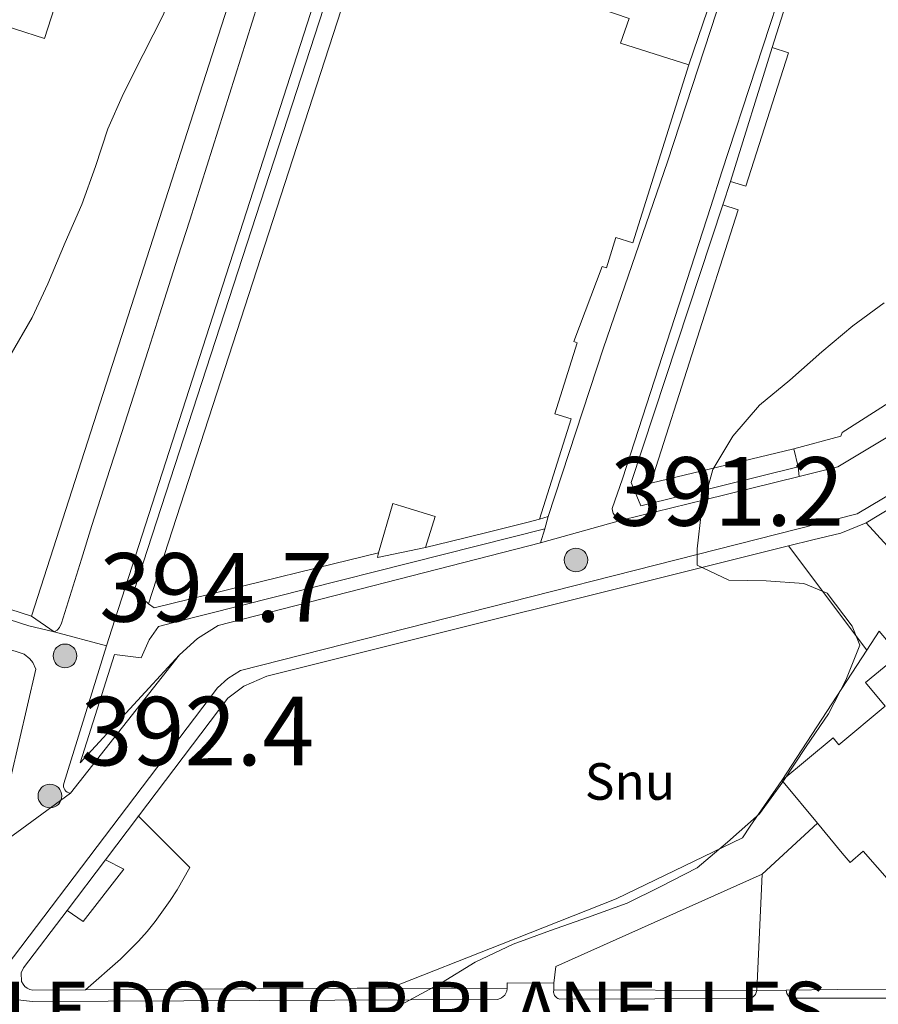
# Model space of a CAD drawing. Units: metres. Extents: x 371492 to 374142, y 3148493 to 3151144.
# Drawn here: x 372859 to 372953, y 3150152 to 3150259 of the extents above; entities that cross this region are included whole.
import ezdxf
from ezdxf.enums import TextEntityAlignment as Align

# ---------------------------------------------------------------- set-up
doc = ezdxf.new("R2010")
doc.units = ezdxf.units.M
doc.linetypes.add('DGN5', pattern=[31.196364, 10.398788, -20.797576])
for name, color, linetype, lineweight in [('5011', 40, 'Continuous', 0), ('5020', 253, 'Continuous', 0), ('5025', 253, 'Continuous', 0), ('5225', 7, 'Continuous', 13), ('5250', 253, 'Continuous', 0), ('5310', 253, 'Continuous', 0), ('5347', 253, 'Continuous', 13), ('5491', 253, 'Continuous', 13), ('5492', 1, 'Continuous', 13), ('5510', 253, 'Continuous', 0), ('5535', 253, 'DGN5', 0), ('5631', 253, 'Continuous', 0), ('5815', 253, 'Continuous', 0), ('5940', 253, 'DGN5', 0)]:
    doc.layers.add(name, color=color, linetype=linetype, lineweight=lineweight)
doc.styles.add('Styledgn100', font='dgn100.shx')
doc.styles.add('Styledgn104', font='dgn104.shx')

# ---------------------------------------------------------------- blocks, each defined once
blk = doc.blocks.new('5PATER649')
at = {"layer": '5020', "linetype": 'Continuous', "true_color": 0x000000}
h = blk.add_hatch(color=18, dxfattribs=at)
edge = h.paths.add_edge_path()
edge.add_arc((4.097819328308105e-05, 0.0002872520126402378), 1.299997788966626, 0, 360)
at = {"layer": '5020', "color": 18, "linetype": 'Continuous', "lineweight": 0, "true_color": 0x000000}
blk.add_circle((4.097819328308105e-05, 0.0002872520126402378), 1.299997788966626, dxfattribs=at)
blk = doc.blocks.new('5PATER1908')
at = {"layer": '5020', "linetype": 'Continuous', "true_color": 0x000000}
h = blk.add_hatch(color=18, dxfattribs=at)
edge = h.paths.add_edge_path()
edge.add_arc((4.097819328308105e-05, 0.0002872524783015251), 1.299997788966626, 0, 360)
at = {"layer": '5020', "color": 18, "linetype": 'Continuous', "lineweight": 0, "true_color": 0x000000}
blk.add_circle((4.097819328308105e-05, 0.0002872524783015251), 1.299997788966626, dxfattribs=at)
blk = doc.blocks.new('5PATER1915')
at = {"layer": '5020', "linetype": 'Continuous', "true_color": 0x000000}
h = blk.add_hatch(color=18, dxfattribs=at)
edge = h.paths.add_edge_path()
edge.add_arc((4.097819328308105e-05, 0.0002872524783015251), 1.299997788966626, 0, 360)
at = {"layer": '5020', "color": 18, "linetype": 'Continuous', "lineweight": 0, "true_color": 0x000000}
blk.add_circle((4.097819328308105e-05, 0.0002872524783015251), 1.299997788966626, dxfattribs=at)

msp = doc.modelspace()

# ---------------------------------------------------------------- linework, layer by layer
at = {"layer": '5011', "linetype": 'Continuous', "lineweight": 0, "extrusion": (-1.055743243243237e-07, 0, 0.9999999999999944), "elevation": 394.9606409400316}
msp.add_lwpolyline([(372809.0160416997, 3150137.88), (372813.5170416997, 3150143.063), (372815.6840416997, 3150146.06), (372814.7420416998, 3150147.259), (372810.8690416997, 3150150.781), (372807.3660416997, 3150154.672), (372803.7710416997, 3150158.378), (372802.3010416998, 3150161.893), (372803.9740416997, 3150165.679), (372807.3090416997, 3150168.813), (372811.5680416998, 3150171.76), (372815.6430416997, 3150174.984), (372819.5330416997, 3150178.209), (372823.7920416998, 3150181.064000001), (372828.0510416998, 3150183.918), (372832.4930416998, 3150186.217), (372836.7510416997, 3150188.887), (372839.9040416997, 3150192.853), (372842.8720416998, 3150197.005), (372845.9220416998, 3150204.417), (372848.7610416997, 3150207.994), (372851.0340416997, 3150211.384), (372853.4020416997, 3150215.434), (372855.7700416998, 3150219.201), (372858.0420416998, 3150222.591), (372860.5050416997, 3150226.83), (372862.2130416997, 3150230.504), (372864.1110416998, 3150235.027), (372865.9130416997, 3150239.173), (372867.4330416998, 3150243.32), (372868.7640416998, 3150247.467), (372870.4720416997, 3150251.33), (372872.6520416997, 3150255.569), (372874.8330416997, 3150259.903), (372876.2570416997, 3150263.672), (372877.4930416998, 3150267.631), (372877.7880416997, 3150272.252), (372876.8560416998, 3150276.499), (372875.4520416997, 3150281.125), (372874.1430416997, 3150285.467), (372873.2100416998, 3150289.62), (372871.7110416997, 3150293.774), (372869.0800416998, 3150297.554), (372868.0750416997, 3150302.27), (372868.6420416997, 3150307.444), (372868.9330416998, 3150312.619), (372869.8700416997, 3150317.885), (372869.6060416998, 3150323.154), (372869.8970416997, 3150328.329), (372869.6320416997, 3150333.413), (372871.1250416997, 3150339.416), (372872.8020416998, 3150344.403), (372874.3850416997, 3150349.205), (372876.0610416997, 3150354.1), (372877.3680416998, 3150359.18), (372878.1200416997, 3150364.169), (372879.7130416997, 3150372.852), (372879.8180416998, 3150378.12), (372878.8150416997, 3150383.206), (372876.9780416997, 3150388.017), (372874.1240416997, 3150392.461), (372871.0850416998, 3150396.628), (372869.4340416997, 3150401.53), (372868.7070416997, 3150406.523), (372868.9050416998, 3150411.699), (372869.6570416997, 3150416.78), (372868.7450416997, 3150421.773), (372866.2600416997, 3150425.846), (372862.4790416997, 3150429.276), (372858.7910416998, 3150432.797), (372853.4440416998, 3150438.264), (372850.4050416998, 3150442.616), (372848.1060416998, 3150447.15), (372847.8050416997, 3150449.249), (372847.8630416997, 3150449.758), (372848.6280416998, 3150453.718), (372850.3360416997, 3150457.77), (372851.4780416997, 3150461.729), (372852.3370416997, 3150465.689000001), (372852.8140416997, 3150467.574), (372855.3770416998, 3150473.982), (372857.8140416997, 3150483.067)], dxfattribs=at)
at = {"layer": '5011', "linetype": 'Continuous', "lineweight": 0, "elevation": 390}
msp.add_lwpolyline([(372897.34, 3150149.989), (372901.306, 3150151.866), (372905.273, 3150154.025), (372908.958, 3150156.28), (372913.113, 3150158.25), (372917.173, 3150159.749), (372921.233, 3150161.154), (372925.576, 3150162.746), (372929.165, 3150164.529), (372933.226, 3150166.594), (372936.535, 3150169.416), (372940.033, 3150172.52), (372942.589, 3150176.003), (372945.145, 3150179.864), (372947.607, 3150183.443), (372949.503, 3150187.117), (372951.022, 3150190.98), (372950.178, 3150193.058), (372947.452, 3150196.649), (372944.907, 3150197.693), (372940.758, 3150197.986), (372936.702, 3150198.091), (372933.216, 3150199.703), (372933.22, 3150201.496), (372933.702, 3150205.645), (372934.94, 3150210.169), (372937.119, 3150213.843), (372940.052, 3150217.231), (372943.36, 3150219.958), (372946.858, 3150223.062), (372950.261, 3150225.883), (372953.663, 3150228.422)], dxfattribs=at)
at = {"layer": '5225', "linetype": 'Continuous', "lineweight": 13, "extrusion": (-0.6142835131017026, 0.07923484874971695, 0.7850971941581755), "elevation": 20885.85090452136}
msp.add_lwpolyline([(-3172073.82300747, -25827.49123786802), (-3172072.597392193, -25819.12312140193), (-3172079.656713054, -25817.44723775988)], dxfattribs=at)
at = {"layer": '5225', "linetype": 'Continuous', "lineweight": 13, "extrusion": (-0.05504594081195266, 0.0908646334895721, -0.9943407679366932), "elevation": 265321.9985472969}
msp.add_lwpolyline([(-1951230.040590822, 2487003.46040351), (-1951235.317135619, 2487003.460418271), (-1951237.820415793, 2487003.394513976)], dxfattribs=at)
at = {"layer": '5225', "linetype": 'Continuous', "lineweight": 13, "extrusion": (0, 0, -1), "elevation": -393.136}
msp.add_lwpolyline([(-372946.379, 3150171.487), (-372942.625, 3150176.008), (-372942.489, 3150176.172)], dxfattribs=at)
at = {"layer": '5225', "linetype": 'Continuous', "lineweight": 13}
for points in [[(372873.224, 3150195.479, 403.247), (372899.526, 3150276.701, 401.525), (372908.15, 3150303.445, 401.525), (372908.995, 3150306.053, 401.219)], [(372892.088, 3150292.648, 402.724), (372860.425, 3150194.137, 401.597)], [(372943.805, 3150212.442, 398.553), (372948.956, 3150213.833, 398.553), (372949.079, 3150214.239, 398.942), (372969.138, 3150227.028, 397.652), (372970.978, 3150230.687, 397.158), (372971.319, 3150230.577, 397.088), (372973.846, 3150238.075, 397.359), (372976.359, 3150245.532, 397.63), (372977.572, 3150249.131, 397.76), (372978.976, 3150253.296, 397.911), (372979.955, 3150256.202, 398.016), (372980.283, 3150257.175, 398.052), (372981.065, 3150259.496, 398.136), (372981.317, 3150260.243, 398.163), (372982.344, 3150263.29, 398.273), (372984.095, 3150268.487, 398.462), (372985.011, 3150271.204, 398.56), (372985.1, 3150271.468, 398.57), (372985.815, 3150273.589, 398.646), (372985.858, 3150273.717, 398.651), (372986.734, 3150276.317, 398.745)], [(372919.646, 3150266.747, 395.359), (372918.089, 3150262.173, 395.359), (372925.774, 3150259.525, 394.7), (372924.845, 3150256.831, 394.7), (372932.326, 3150254.472, 396.374)], [(372943.365, 3150262.47, 395.849), (372941.422, 3150256.348, 400.243)], [(372941.422, 3150256.348, 400.243), (372943.204, 3150255.782, 400.243), (372938.562, 3150241.169, 396.412), (372936.862, 3150241.709, 395.173)], [(372932.326, 3150254.472, 396.374), (372926.176, 3150234.978, 397.726), (372924.336, 3150235.558, 397.726), (372923.293, 3150232.251, 397.726), (372922.846, 3150232.391, 397.924), (372919.74, 3150224.17, 399.679), (372920.106, 3150224.055, 396.937), (372917.653, 3150216.283, 396.825), (372919.458, 3150215.713, 396.599), (372915.99, 3150204.733, 396.374)], [(372936.862, 3150241.709, 395.173), (372936.042, 3150239.13, 395.173)], [(372936.042, 3150239.13, 395.173), (372937.697, 3150238.603, 395.849), (372928.165, 3150208.67, 398.665), (372943.805, 3150212.442, 398.553)], [(372903.518, 3150201.643, 398.402), (372904.556, 3150205.037, 398.402), (372900.878, 3150206.161, 399.656), (372899.933, 3150206.45, 399.979), (372898.361, 3150201.068, 399.754)], [(372860.425, 3150194.137, 401.597), (372824.381, 3150205.783, 401.597)], [(372915.99, 3150204.733, 396.374), (372914.739, 3150204.423, 396.577), (372910.222, 3150203.304, 397.311), (372906.206, 3150202.309, 397.964), (372903.518, 3150201.643, 398.402)], [(372957.144, 3150198.386, 392.911), (372951.724, 3150204.359, 392.911)], [(372898.361, 3150201.068, 399.754), (372893.454, 3150199.866, 400.452), (372873.837, 3150195.065, 403.247), (372873.224, 3150195.479, 403.247)], [(372955.877, 3150196.614, 392.911), (372956.602, 3150195.787, 392.904), (372961.097, 3150190.664, 392.866), (372969.063, 3150181.586, 392.798), (372960.747, 3150174.289, 393.587), (372964.282, 3150170.26, 393.587), (372956.09, 3150163.072, 393.136), (372951.385, 3150168.434, 393.136), (372949.957, 3150167.181, 393.136), (372949.098, 3150168.214, 393.136), (372946.379, 3150171.487, 393.136)], [(372942.489, 3150176.172, 393.136), (372948.094, 3150180.828, 393.474), (372948.723, 3150180.07, 393.474), (372953.795, 3150184.279, 392.235), (372951.649, 3150186.885, 392.235), (372955.304, 3150189.897, 393.252), (372953.143, 3150192.5, 393.142)]]:
    msp.add_polyline3d(points, dxfattribs=at)
at = {"layer": '5250', "linetype": 'Continuous', "lineweight": 0, "extrusion": (-2.933417365172533e-14, 0, -1), "elevation": -392.4160000109378}
msp.add_lwpolyline([(-372868.498, 3150167.478), (-372870.528, 3150166.456), (-372866.077, 3150160.737), (-372864.311, 3150161.952)], close=True, dxfattribs=at)
at = {"layer": '5310', "linetype": 'Continuous', "lineweight": 0, "extrusion": (0, -1.844352468800048e-09, -1), "elevation": -395.7208100191652}
msp.add_lwpolyline([(-372868.498, 3150167.47799927), (-372870.528, 3150166.455999271), (-372866.077, 3150160.736999271), (-372864.311, 3150161.95199927)], dxfattribs=at)
at = {"layer": '5310', "linetype": 'Continuous', "lineweight": 0}
msp.add_polyline3d([(372864.311, 3150161.952, 395.322), (372868.498, 3150167.478, 395.223)], dxfattribs=at)
at = {"layer": '5347', "linetype": 'Continuous', "lineweight": 13, "extrusion": (0, 1.165126586809201e-08, 1), "elevation": 395.5177038301812, "flags": 128}
msp.add_lwpolyline([(372898.361, 3150201.067995391), (372898.262, 3150200.560995391), (372903.518, 3150201.642995392)], dxfattribs=at)
at = {"layer": '5347', "linetype": 'Continuous', "lineweight": 13, "extrusion": (-0.005852793995650523, 0.9935259461229983, -0.1134545688055161), "elevation": 3127532.079452253, "flags": 128}
msp.add_lwpolyline([(-391416.8755903777, 357534.400918267), (-391446.6031526038, 357534.4703667826), (-391450.1450499104, 357534.2247808113)], dxfattribs=at)
at = {"layer": '5347', "linetype": 'Continuous', "lineweight": 13, "extrusion": (-0.04417237526305019, 7.253942078057986e-05, -0.9990239216363404), "elevation": -16635.54161763786, "flags": 128}
msp.add_lwpolyline([(-3150761.543525077, -367362.543852864), (-3150762.152525898, -367362.5438527706), (-3150762.15191913, -367367.6598548847)], dxfattribs=at)
at = {"layer": '5347', "linetype": 'Continuous', "lineweight": 13, "extrusion": (-0.04599521975809755, -0.4414727081857983, -0.896095021572211), "elevation": -1408210.16723077, "flags": 128}
msp.add_lwpolyline([(44500.62926949438, -2842097.067448398), (44506.17342623125, -2842097.774879014), (44529.99745346338, -2842100.523494746)], dxfattribs=at)
at = {"layer": '5347', "linetype": 'Continuous', "lineweight": 13}
for points in [[(372907.268, 3150306.597, 394.472), (372901.757, 3150289.587, 394.472), (372871.639, 3150196.959, 394.697), (372873.224, 3150195.479, 394.697)], [(372932.326, 3150254.472, 394.571), (372934.853, 3150261.986, 394.571)], [(372936.862, 3150241.709, 393.563), (372941.422, 3150256.348, 393.563)], [(372944.261, 3150210.461, 391.423), (372927.078, 3150206.208, 391.874), (372926.02, 3150208.768, 392.212), (372936.042, 3150239.13, 393.902)], [(372916.947, 3150205.03, 391.763), (372922.992, 3150223.492, 391.763)], [(372943.805, 3150212.442, 390.973), (372944.261, 3150210.461, 391.423)], [(372915.99, 3150204.733, 391.763), (372916.947, 3150205.03, 391.763)], [(372943.232, 3150201.813, 392.841), (372945.891, 3150202.476, 392.76), (372948.935, 3150203.226, 392.675), (372951.724, 3150204.359, 393.123)], [(372869.503, 3150189.949, 394.108), (372872.415, 3150189.573, 393.545), (372873.294, 3150191.532, 393.545), (372874.302, 3150193.011, 393.546), (372875.86, 3150193.406, 393.481), (372916.549, 3150203.678, 392.006)], [(372872.129, 3150172.271, 395.137), (372881.894, 3150185.159, 394.908), (372883.65, 3150186.49, 394.915), (372886.172, 3150187.589, 394.59), (372943.232, 3150201.813, 392.841)], [(372953.143, 3150192.5, 392.235), (372951.79, 3150190.426, 392.235)], [(372951.79, 3150190.426, 392.235), (372942.489, 3150176.172, 392.235)], [(372899.597, 3150153.422, 390.534), (372911.835, 3150158.259, 390.143), (372924.349, 3150163.205, 389.745), (372938.175, 3150169.88, 389.632), (372939.022, 3150171.155, 391.558), (372942.489, 3150176.172, 392.235)], [(372868.498, 3150167.478, 395.223), (372872.129, 3150172.271, 395.137)], [(372940.344, 3150165.9, 389.409), (372946.379, 3150171.487, 389.522)], [(372939.75, 3150153.19, 388.959), (372940.344, 3150165.9, 389.409)], [(372866.328, 3150153.246, 393.064), (372860.566, 3150153.211, 393.16), (372860.251, 3150153.285, 393.101), (372859.959, 3150153.424, 393.123), (372859.703, 3150153.62, 393.225), (372859.494, 3150153.866, 393.403), (372859.341, 3150154.151, 393.648), (372859.274, 3150155.103, 394.67), (372859.558, 3150155.678, 395.434), (372864.311, 3150161.952, 395.322)], [(372899.597, 3150153.422, 392.889), (372912.447, 3150153.399, 392.006)], [(372917.559, 3150153.999, 391.78), (372917.557, 3150153.245, 391.893)], [(372917.557, 3150153.245, 391.893), (372939.75, 3150153.19, 390.654)], [(372939.75, 3150153.19, 390.654), (372942.963, 3150153.221, 390.472)]]:
    msp.add_polyline3d(points, dxfattribs=at)
at = {"layer": '5491', "linetype": 'Continuous', "lineweight": 13, "extrusion": (0.003202993617024582, 0.04147008598601071, 0.9991346119518641), "elevation": 132221.2482946673}
msp.add_lwpolyline([(-129248.4282246231, -3166771.579171109), (-129226.6958083312, -3166759.75029415), (-129226.6273423526, -3166757.947111572)], dxfattribs=at)
at = {"layer": '5492', "linetype": 'Continuous', "lineweight": 13, "extrusion": (-0.9421785473138959, 0.3027601738192379, -0.1436518782697308), "elevation": 602386.9124445905}
msp.add_lwpolyline([(-3113221.521309239, 87839.06739491165), (-3113223.401601183, 87839.2007785841), (-3113343.374564477, 87838.29942824043)], dxfattribs=at)
at = {"layer": '5492', "linetype": 'Continuous', "lineweight": 13, "extrusion": (-0.0259521293159261, -0.01132735463893612, -0.9995990086133806), "elevation": -45751.97052708323}
msp.add_lwpolyline([(-2737992.218452903, -1601352.900010244), (-2737988.60439977, -1601325.071471566), (-2737989.343969252, -1601320.762992138)], dxfattribs=at)
at = {"layer": '5492', "linetype": 'Continuous', "lineweight": 13, "extrusion": (-0.2391537532760796, 0.9709780472137803, -0.002667231313139657), "elevation": 2969592.110033448}
msp.add_lwpolyline([(-1115509.17163812, 8310.505624165347), (-1115498.532989902, 8310.618624537216), (-1115489.320941937, 8311.060625996746)], dxfattribs=at)
at = {"layer": '5492', "linetype": 'Continuous', "lineweight": 13, "extrusion": (0.2182920372892914, -0.1607242975978415, 0.9625571601820699), "elevation": -424538.2719226045}
msp.add_lwpolyline([(2757834.928911713, 1508920.904791468), (2757823.167284531, 1508916.747317231), (2757839.115192833, 1508914.947097586)], dxfattribs=at)
at = {"layer": '5492', "linetype": 'Continuous', "lineweight": 13}
for points in [[(372906.393, 3150308.028, 393.246), (372907.491, 3150308.927, 392.956), (372909.038, 3150309.639, 392.681), (372945.502, 3150297.554, 391.103), (372946.794, 3150295.222, 391.103), (372929.98, 3150243.825, 391.667), (372922.992, 3150223.492, 391.223)], [(372925.095, 3150204.679, 390.442), (372924.83, 3150204.722, 390.474), (372924.582, 3150204.821, 390.521), (372924.361, 3150204.972, 390.578), (372924.178, 3150205.168, 390.644), (372924.042, 3150205.399, 390.716), (372923.96, 3150205.654, 390.789), (372923.936, 3150205.921, 390.86), (372925.042, 3150209.164, 391.104), (372934.72, 3150238.94, 391.634), (372935.94, 3150242.749, 391.663), (372950.933, 3150288.58, 391.205), (372952.801, 3150293.997, 391.25), (372952.907, 3150294.121, 391.237), (372953.024, 3150294.235, 391.199), (372953.435, 3150294.498, 390.935), (372953.906, 3150294.631, 390.469), (372956.572, 3150293.762, 390), (372991.136, 3150282.499, 388.526)], [(372862.885, 3150192.423, 394.147), (372863.212, 3150192.622, 394.147), (372863.478, 3150192.898, 394.147), (372863.701, 3150193.367, 394.147), (372865.873, 3150200.388, 394.099), (372867.036, 3150204.042, 394.072), (372868.636, 3150209.066, 394.035), (372870.292, 3150214.233, 393.987), (372873.163, 3150223.199, 393.901), (372874.45, 3150227.215, 393.863), (372876.436, 3150233.416, 393.804), (372877.726, 3150237.444, 393.766), (372890.77, 3150278.866, 393.478)], [(373006.979, 3150235.489, 387.568), (372974.739, 3150219.615, 389), (372957.655, 3150209.449, 389.544), (372950.726, 3150205.327, 389.765), (372933.218, 3150200.875, 390), (372883.297, 3150188.181, 392.074), (372881.899, 3150187.306, 392.195), (372880.747, 3150186.28, 392.343), (372857.652, 3150155.825, 392.487), (372857.407, 3150155.435, 392.487), (372857.245, 3150155.005, 392.487), (372857.171, 3150154.552, 392.487)], [(372823.342, 3150205.285, 396.335), (372823.7, 3150204.902, 396.241), (372824.007, 3150204.733, 396.193), (372843.469, 3150198.457, 395), (372860.141, 3150193.081, 394.273), (372862.885, 3150192.423, 394.147)], [(372916.947, 3150205.03, 390.826), (372916.549, 3150203.678, 390.797)], [(372916.549, 3150203.678, 390.797), (372916.107, 3150202.173, 390.765)], [(372916.107, 3150202.173, 390.765), (372880.855, 3150193.118, 392.074), (372878.589, 3150191.705, 392.195), (372876.603, 3150189.92, 392.493)], [(372842.341, 3150195.617, 394.816), (372859.618, 3150189.964, 394.344), (372860.248, 3150189.48, 394.372), (372860.577, 3150189.062, 394.291), (372860.899, 3150188.335, 394.028), (372856.298, 3150168.646, 392.901)], [(372864.681, 3150174.754, 392.745), (372864.5, 3150174.792, 392.784), (372864.332, 3150174.868, 392.82), (372864.185, 3150174.979, 392.852), (372864.067, 3150175.12, 392.878), (372863.982, 3150175.284, 392.897), (372863.935, 3150175.462, 392.908), (372863.929, 3150175.646, 392.911), (372863.964, 3150175.828, 392.906), (372868.64, 3150190.908, 394.014)], [(372876.603, 3150189.92, 392.418), (372864.681, 3150174.754, 392.745)], [(372857.171, 3150154.552, 392.487), (372857.188, 3150154.092, 392.487), (372857.296, 3150153.645, 392.487), (372857.49, 3150153.229, 392.487), (372857.763, 3150152.859, 392.487), (372858.104, 3150152.551, 392.487), (372858.499, 3150152.316, 392.487), (372858.933, 3150152.164, 392.487), (372860.521, 3150151.996, 392.47), (372901.855, 3150152.164, 390), (372911.41, 3150152.204, 389.865), (372911.843, 3150152.368, 389.865), (372912.188, 3150152.678, 389.865), (372912.397, 3150153.092, 389.865), (372912.447, 3150153.399, 389.865)], [(372917.557, 3150153.245, 389.865), (372917.528, 3150153.002, 389.786), (372917.625, 3150152.65, 389.667), (372917.87, 3150152.38, 389.571), (372917.976, 3150152.318, 389.547), (372918.09, 3150152.274, 389.529), (372918.208, 3150152.249, 389.518), (372938.978, 3150152.324, 388.47), (372939.246, 3150152.425, 388.47), (372939.404, 3150152.535, 388.47), (372939.593, 3150152.752, 388.47), (372939.75, 3150153.19, 388.47)], [(372942.963, 3150153.221, 388.47), (372943.047, 3150152.845, 388.483), (372943.23, 3150152.563, 388.45), (372943.513, 3150152.38, 388.359), (372943.846, 3150152.33, 388.227), (372954.94, 3150152.343, 387.674), (372972.376, 3150152.493, 386.812), (372972.755, 3150152.614, 386.812), (372973.037, 3150152.895, 386.812), (372973.163, 3150153.273, 386.812)]]:
    msp.add_polyline3d(points, dxfattribs=at)
at = {"layer": '5535', "linetype": 'DGN5', "lineweight": 0}
for points in [[(372916.107, 3150202.173, 390.765), (372925.095, 3150204.679, 390.442)], [(372856.298, 3150168.646, 392.901), (372864.681, 3150174.754, 392.745)]]:
    msp.add_polyline3d(points, dxfattribs=at)
at = {"layer": '5815', "linetype": 'Continuous', "lineweight": 0}
for points in [[(372943.232, 3150201.813, 390.846), (372951.79, 3150190.426, 390.846)], [(372872.129, 3150172.271, 392.005), (372877.722, 3150166.644, 391.894), (372876.348, 3150164.196, 391.936), (372875.592, 3150163.013, 391.957), (372873.949, 3150160.738, 391.999), (372873.064, 3150159.649, 392.019), (372872.138, 3150158.595, 392.04), (372870.169, 3150156.595, 392.08), (372866.328, 3150153.246, 392.118)], [(372872.077, 3150172.324, 392.007), (372872.129, 3150172.271, 392.005)], [(372866.328, 3150153.246, 392.118), (372866.32, 3150153.239, 392.119)]]:
    msp.add_polyline3d(points, dxfattribs=at)
at = {"layer": '5940', "linetype": 'DGN5', "lineweight": 0}
for points in [[(372944.261, 3150210.461, 389.898), (372944.37, 3150209.425, 389.887)], [(372860.425, 3150194.137, 394.273), (372862.885, 3150192.423, 394.147)], [(372862.885, 3150192.423, 394.147), (372868.64, 3150190.908, 394.014)]]:
    msp.add_polyline3d(points, dxfattribs=at)

# ---------------------------------------------------------------- block references
at = {"layer": '5020', "linetype": 'Continuous', "lineweight": 0}
for name, p in [('5PATER1915', (372919.973, 3150200.282, 391.213)), ('5PATER1908', (372864.083, 3150189.785, 394.706)), ('5PATER649', (372862.438, 3150174.462, 392.416))]:
    msp.add_blockref(name, p, dxfattribs=at)

# ---------------------------------------------------------------- texts
at = {"layer": '5025', "linetype": 'Continuous', "lineweight": 0, "style": 'Styledgn104'}
for s, p in [('391.2', (372923.723, 3150204.032, 391.213)), ('394.7', (372867.833, 3150193.535, 394.706)), ('392.4', (372865.788, 3150177.812, 392.416))]:
    msp.add_text(s, height=7.5, dxfattribs=at).set_placement(p)
at = {"layer": '5510', "linetype": 'Continuous', "lineweight": 0, "style": 'Styledgn100'}
msp.add_text('CALLE DOCTOR PLANELLES', height=6, dxfattribs=at).set_placement((372895.128, 3150151.141, 390.278), align=Align.MIDDLE_CENTER)
at = {"layer": '5631', "linetype": 'Continuous', "lineweight": 0, "style": 'Styledgn100'}
msp.add_text('Snu', height=4, dxfattribs=at).set_placement((372925.873, 3150176.05, 390.182), align=Align.MIDDLE_CENTER)

doc.saveas('drawing.dxf')
